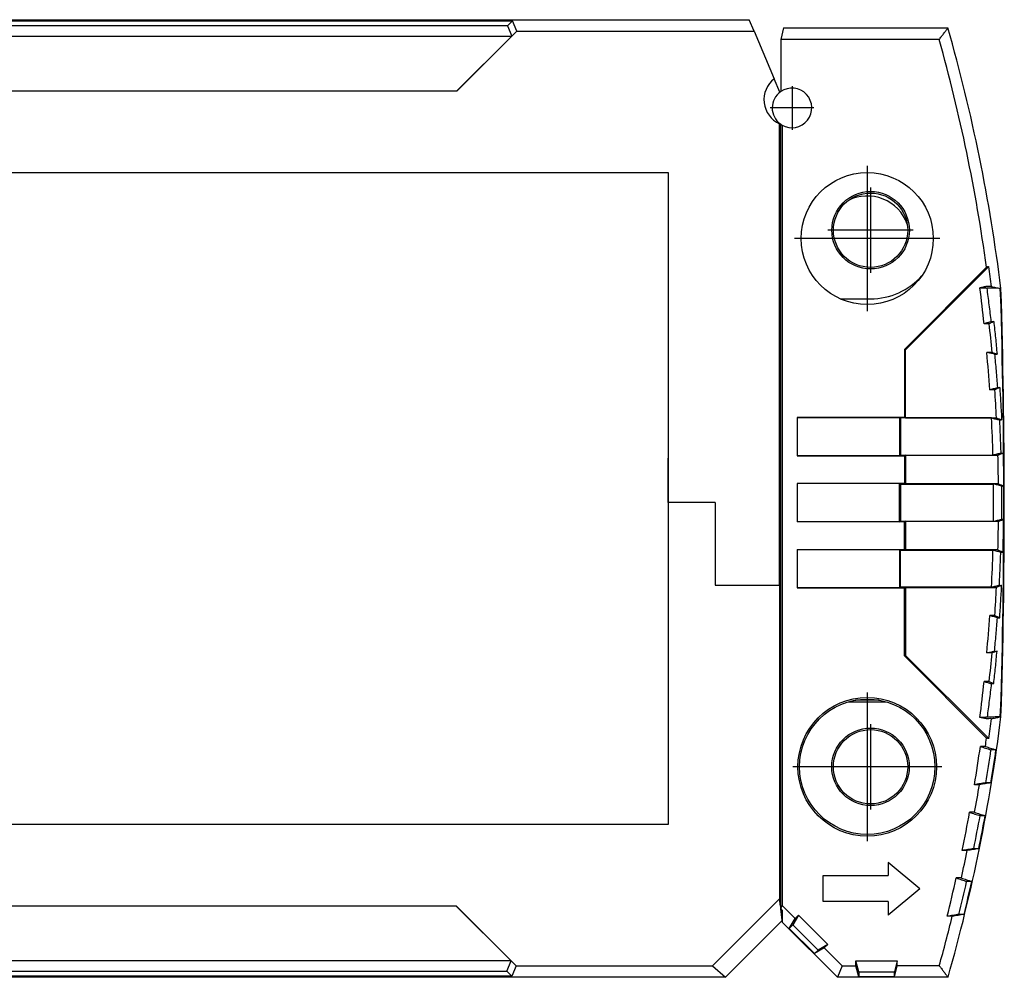
# Model space of a CAD drawing. Units: millimetres. Extents: x -88 to 332, y 698 to 995.
# Drawn here: x 63 to 123, y 823 to 881 of the extents above; entities that cross this region are included whole.
import ezdxf

# ---------------------------------------------------------------- set-up
doc = ezdxf.new("R2010")
doc.units = ezdxf.units.MM
doc.linetypes.add('DOT_CENTER', pattern=[14, 12, -1, 0, -1])
doc.layers.add('1', color=7, linetype='Continuous')

# ---------------------------------------------------------------- blocks, each defined once
blk = doc.blocks.new('CES_B10_HFFS_A-select__4', base_point=(23.398, 823.5))
at = {"color": 7, "linetype": 'Continuous'}
for p, q in [((40.29, 881), (107.147, 881)), ((53.228, 880.93), (92.811, 880.93)), ((92.811, 880.93), (92.511, 880.63)), ((93.071, 880.302), (92.811, 880.93)), ((107.444, 880.302), (107.147, 881)), ((92.511, 880.63), (53.528, 880.63)), ((93.071, 880.302), (89.433, 876.663)), ((92.511, 880.63), (92.767, 880.012)), ((93.071, 880.302), (107.444, 880.302)), ((107.444, 880.302), (108.665, 877.424)), ((53.272, 880.012), (92.767, 880.012)), ((92.767, 880.012), (89.418, 876.663)), ((109.011, 876.609), (108.665, 877.424)), ((89.418, 876.663), (56.621, 876.663)), ((89.433, 876.663), (89.418, 876.663)), ((108.98, 846.75), (108.98, 874.7)), ((109.035, 864.096), (109.035, 874.676)), ((43.751, 871.75), (102.251, 871.75)), ((102.251, 871.75), (102.251, 851.75)), ((108.996, 846.75), (108.997, 864.096)), ((109.035, 864.096), (108.997, 864.096)), ((109.035, 864.096), (109.04, 864.096)), ((112.658, 864.096), (114.502, 864.096)), ((104.124, 851.75), (102.251, 851.75)), ((104.331, 851.75), (104.124, 851.75)), ((105.091, 851.75), (104.331, 851.75)), ((105.091, 851.75), (105.091, 846.75)), ((105.091, 846.75), (108.98, 846.75)), ((108.98, 846.75), (108.996, 846.75))]:
    blk.add_line(p, q, dxfattribs=at)
for radius in [2.348, 2.25]:
    blk.add_circle((114.502, 868.25), radius, dxfattribs=at)
for centre, radius, start, end in [((109.642, 876.157), 1.6, 127.61065, 245.57381), ((109.642, 876.157), 1.6, 245.57381, 247.70154), ((114.502, 868.25), 4.154, 270, 318.43987)]:
    blk.add_arc(centre, radius, start, end, dxfattribs=at)
at = {"layer": '1', "color": 2, "linetype": 'DOT_CENTER'}
for p, q in [((114.502, 870.833), (114.502, 865.667)), ((117.085, 868.25), (111.919, 868.25))]:
    blk.add_line(p, q, dxfattribs=at)
blk = doc.blocks.new('CES_B10_HFFS_B-select__5', base_point=(28.39, 823))
at = {"color": 7, "linetype": 'Continuous'}
for p, q in [((109.231, 880.5), (109.056, 879.802)), ((109.231, 880.5), (119.187, 880.5)), ((109.056, 879.802), (109.056, 876.642)), ((118.658, 879.802), (109.056, 879.802)), ((109.04, 874.683), (109.04, 827.164)), ((109.138, 874.62), (109.138, 827.344)), ((116.549, 861.034), (121.523, 866.007)), ((116.619, 861.005), (121.659, 866.045)), ((108.997, 863.496), (109.025, 863.496)), ((109.025, 863.496), (109.008, 851.75)), ((109.04, 863.496), (109.025, 863.496)), ((121.689, 862.586), (121.378, 862.586)), ((116.549, 861.034), (116.549, 856.916)), ((116.619, 861.005), (116.549, 861.034)), ((116.619, 856.881), (116.619, 861.005)), ((121.855, 860.849), (121.544, 860.849)), ((122.028, 858.589), (121.718, 858.589)), ((116.549, 856.916), (110.052, 856.916)), ((110.052, 856.916), (110.052, 856.913)), ((110.052, 856.913), (116.244, 856.913)), ((110.052, 856.913), (110.052, 854.587)), ((116.244, 856.913), (116.244, 854.587)), ((116.244, 856.913), (116.314, 856.878)), ((116.314, 856.878), (116.314, 854.622)), ((121.827, 856.878), (116.314, 856.878)), ((116.619, 856.881), (116.549, 856.916)), ((116.619, 856.881), (122.126, 856.881)), ((116.314, 854.622), (116.244, 854.587)), ((116.314, 854.622), (121.913, 854.622)), ((116.619, 854.619), (116.549, 854.584)), ((116.619, 854.619), (122.213, 854.619)), ((116.619, 854.619), (116.619, 852.881)), ((102.249, 854.45), (102.251, 854.45)), ((102.249, 851.75), (102.249, 854.45)), ((116.244, 854.587), (110.052, 854.587)), ((110.052, 854.587), (110.052, 854.584)), ((110.052, 854.584), (116.549, 854.584)), ((116.549, 854.584), (116.549, 852.916)), ((116.549, 852.916), (110.052, 852.916)), ((110.052, 852.916), (110.052, 852.913)), ((110.052, 852.913), (110.052, 850.587)), ((116.244, 852.913), (110.052, 852.913)), ((116.244, 850.587), (116.244, 852.913)), ((116.244, 852.913), (116.314, 852.878)), ((116.314, 852.878), (121.947, 852.878)), ((116.314, 852.878), (116.314, 850.622)), ((116.549, 852.916), (116.619, 852.881)), ((122.246, 852.881), (116.619, 852.881)), ((102.249, 851.75), (102.249, 832.25)), ((102.251, 851.75), (102.249, 851.75)), ((104.124, 851.75), (102.251, 851.75)), ((104.331, 851.75), (104.124, 851.75)), ((105.091, 851.75), (104.331, 851.75)), ((105.091, 851.75), (105.091, 846.75)), ((108.998, 851.75), (108.996, 851.75)), ((108.998, 851.75), (108.997, 846.75)), ((109.008, 851.75), (108.998, 851.75)), ((110.052, 850.587), (110.052, 850.584)), ((116.244, 850.587), (110.052, 850.587)), ((116.549, 850.584), (110.052, 850.584)), ((116.244, 850.587), (116.314, 850.622)), ((116.314, 850.622), (121.947, 850.622)), ((116.619, 850.619), (116.549, 850.584)), ((116.549, 848.916), (116.549, 850.584)), ((116.619, 850.619), (116.619, 848.881)), ((116.619, 850.619), (122.246, 850.619)), ((110.052, 848.916), (110.052, 848.913)), ((110.052, 848.916), (116.549, 848.916)), ((110.052, 848.913), (116.244, 848.913)), ((110.052, 848.913), (110.052, 846.587)), ((116.244, 848.913), (116.314, 848.878)), ((116.244, 848.913), (116.244, 846.587)), ((116.314, 848.878), (121.913, 848.878)), ((116.314, 846.622), (116.314, 848.878)), ((116.549, 848.916), (116.619, 848.881)), ((122.213, 848.881), (116.619, 848.881)), ((105.091, 846.75), (108.98, 846.75)), ((108.98, 846.75), (108.996, 846.75)), ((108.98, 846.75), (108.98, 827.752)), ((108.996, 846.75), (108.997, 846.75)), ((116.244, 846.587), (110.052, 846.587)), ((110.052, 846.587), (110.052, 846.584)), ((110.052, 846.584), (116.549, 846.584)), ((116.314, 846.622), (116.244, 846.587)), ((121.827, 846.622), (116.314, 846.622)), ((116.619, 846.619), (116.549, 846.584)), ((116.549, 842.466), (116.549, 846.584)), ((116.619, 846.619), (116.619, 842.495)), ((116.619, 846.619), (122.126, 846.619)), ((122.028, 844.911), (121.718, 844.911)), ((116.549, 842.466), (116.619, 842.495)), ((121.525, 837.491), (116.549, 842.466)), ((116.619, 842.495), (121.661, 837.454)), ((121.855, 842.651), (121.544, 842.651)), ((121.689, 840.914), (121.378, 840.914)), ((109.035, 839.689), (109.04, 839.694)), ((109.035, 839.689), (109.04, 839.689)), ((109.035, 839.689), (109.035, 828.684)), ((113.163, 839.689), (115.44, 839.689)), ((115.018, 839.787), (113.586, 839.787)), ((121.454, 836.985), (121.151, 836.985)), ((122.094, 836.775), (121.791, 836.775)), ((121.096, 834.667), (120.792, 834.667)), ((121.786, 834.777), (121.482, 834.777)), ((120.804, 832.996), (120.499, 832.996)), ((121.44, 832.785), (121.135, 832.785)), ((102.249, 832.25), (43.749, 832.25)), ((121.054, 830.79), (120.748, 830.79)), ((120.354, 830.68), (120.048, 830.68)), ((115.576, 829.952), (115.576, 829.157)), ((117.477, 828.357), (115.576, 829.952)), ((111.625, 827.587), (111.625, 829.157)), ((111.625, 829.157), (115.576, 829.157)), ((119.998, 829.02), (119.69, 829.02)), ((109.035, 828.684), (109.04, 828.686)), ((109.035, 828.684), (109.04, 828.681)), ((117.477, 828.357), (115.576, 826.762)), ((120.628, 828.798), (120.321, 828.798)), ((56.582, 827.337), (89.379, 827.337)), ((92.728, 823.988), (89.379, 827.337)), ((89.379, 827.337), (89.394, 827.337)), ((93.032, 823.698), (89.394, 827.337)), ((108.98, 827.752), (104.926, 823.698)), ((109.04, 827.306), (108.98, 827.752)), ((109.138, 827.344), (109.04, 827.164)), ((109.04, 827.164), (109.152, 827.052)), ((109.931, 826.552), (109.138, 827.344)), ((115.576, 827.587), (111.625, 827.587)), ((115.576, 827.587), (115.576, 826.762)), ((109.152, 826.468), (109.061, 827.142)), ((109.152, 827.052), (109.152, 826.468)), ((110.143, 826.764), (109.791, 826.177)), ((110.143, 826.764), (109.931, 826.552)), ((111.91, 824.996), (110.143, 826.764)), ((119.451, 826.698), (119.142, 826.698)), ((120.162, 826.808), (119.853, 826.808)), ((109.152, 826.441), (105.71, 823)), ((109.152, 826.468), (109.152, 826.441)), ((109.152, 826.441), (109.152, 826.343)), ((112.494, 823), (109.152, 826.343)), ((109.579, 825.965), (109.931, 826.552)), ((109.791, 826.177), (109.579, 825.965)), ((111.324, 824.644), (109.791, 826.177)), ((111.112, 824.432), (109.579, 825.965)), ((111.698, 824.784), (111.112, 824.432)), ((111.91, 824.996), (111.324, 824.644)), ((111.698, 824.784), (111.91, 824.996)), ((112.784, 823.698), (111.698, 824.784)), ((111.112, 824.432), (111.324, 824.644)), ((92.728, 823.988), (53.233, 823.988)), ((92.472, 823.37), (92.728, 823.988)), ((93.032, 823.698), (92.772, 823.07)), ((93.032, 823.698), (104.926, 823.698)), ((104.926, 823.698), (105.71, 823)), ((112.784, 823.698), (112.494, 823)), ((112.784, 823.698), (113.615, 823.698)), ((113.615, 823.999), (116.115, 823.999)), ((113.615, 823.698), (113.615, 823.999)), ((113.781, 823.335), (113.615, 823.999)), ((113.781, 823.035), (113.615, 823.698)), ((116.115, 823.999), (115.95, 823.335)), ((115.95, 823.035), (116.115, 823.698)), ((116.115, 823.698), (116.115, 823.999)), ((118.662, 823.698), (116.115, 823.698)), ((105.71, 823), (38.853, 823)), ((92.772, 823.07), (53.189, 823.07)), ((53.489, 823.37), (92.472, 823.37)), ((92.772, 823.07), (92.472, 823.37)), ((119.191, 823), (112.494, 823)), ((113.781, 823.335), (115.95, 823.335)), ((113.781, 823.335), (113.781, 823.035)), ((115.95, 823.035), (113.781, 823.035)), ((115.95, 823.035), (115.95, 823.335))]:
    blk.add_line(p, q, dxfattribs=at)
for centre, radius in [((114.302, 867.743), 4), ((114.302, 835.75), 4.1), ((114.499, 835.75), 2.348), ((114.499, 835.75), 2.25)]:
    blk.add_circle(centre, radius, dxfattribs=at)
at = {"color": 2, "linetype": 'Continuous'}
blk.add_circle((114.302, 835.75), 4.2, dxfattribs=at)
at = {"color": 7, "linetype": 'Continuous'}
for centre, radius, start, end in [((18.202, 851.743), 105, 7.09672, 15.89492), ((18.202, 851.743), 104.302, 7.86039, 15.60547), ((109.742, 875.657), 1.2, 239.78979, 124.83345), ((109.742, 875.657), 1.2, 124.83345, 180), ((109.742, 875.657), 1.2, 180, 234.18912), ((109.742, 875.657), 1.2, 234.18912, 239.78979), ((114.301, 867.75), 2.572, 19.90427, 116.45421), ((18.202, 851.743), 104.441, 7.20179, 7.87038), ((17.802, 851.757), 104.141, 5.96868, 7.17204), ((-290.412, 851.723), 412.985, 358.2482, 1.75923), ((-290.402, 851.723), 413.003, 358.20473, 1.8027), ((17.602, 851.743), 104.651, 4.99186, 5.94696), ((17.802, 851.743), 104.141, 3.76889, 5.01635), ((17.602, 851.743), 104.651, 2.81398, 3.75051), ((17.802, 851.743), 104.152, 1.58371, 2.82603), ((17.602, 851.743), 104.651, 0.62288, 1.57472), ((17.802, 851.743), 104.152, 359.38302, 0.62442), ((17.602, 851.757), 104.651, 358.42528, 359.37712), ((17.802, 851.757), 104.152, 357.17397, 358.41629), ((17.602, 851.757), 104.651, 356.24949, 357.18602), ((17.802, 851.757), 104.141, 354.98365, 356.23111), ((17.602, 851.757), 104.651, 354.05304, 355.00814), ((17.802, 851.743), 104.141, 352.82796, 354.03132), ((18.202, 851.743), 105, 344.11276, 352.91072), ((18.202, 851.743), 104.441, 352.1362, 352.80569), ((18.202, 851.743), 104.302, 351.86586, 352.1462), ((18.202, 851.743), 104.002, 350.54978, 351.84224), ((18.202, 851.743), 104.665, 350.67145, 351.77807), ((18.202, 851.743), 104.965, 350.69835, 351.80173), ((18.202, 851.743), 104.302, 349.6451, 350.57721), ((18.202, 851.743), 104.002, 348.31501, 349.6149), ((18.202, 851.743), 104.665, 348.45179, 349.56449), ((18.202, 851.743), 104.965, 348.48525, 349.59464), ((18.202, 851.743), 104.302, 347.41643, 348.34909), ((18.202, 851.743), 104.002, 346.06525, 347.37954), ((18.202, 851.743), 104.665, 346.21756, 347.33673), ((18.202, 851.743), 104.965, 346.25772, 347.37352), ((18.202, 851.743), 104.302, 344.40225, 346.10614)]:
    blk.add_arc(centre, radius, start, end, dxfattribs=at)
for points, knots in [([(118.658, 879.802), (118.702, 879.86), (118.791, 879.976), (118.923, 880.151), (119.055, 880.325), (119.143, 880.442), (119.187, 880.5)], [0, 0, 0, 0, 0.2191937, 0.4381843, 0.6574263, 0.8759507, 0.8759507, 0.8759507, 0.8759507]), ([(121.659, 866.045), (121.648, 866.042), (121.625, 866.035), (121.591, 866.026), (121.557, 866.017), (121.534, 866.011), (121.523, 866.007)], [0, 0, 0, 0, 0.0352154, 0.0704311, 0.105647, 0.1408631, 0.1408631, 0.1408631, 0.1408631]), ([(121.819, 864.836), (121.769, 864.835), (121.668, 864.833), (121.561, 864.842), (121.495, 864.832), (121.465, 864.827), (121.416, 864.817), (121.349, 864.804), (121.265, 864.787), (121.198, 864.773), (121.151, 864.763), (121.136, 864.76), (121.128, 864.759)], [0, 0, 0, 0, 0.1509244, 0.3018489, 0.3192647, 0.3498978, 0.39394, 0.4699601, 0.554227, 0.6526795, 0.6742405, 0.6984031, 0.6984031, 0.6984031, 0.6984031]), ([(121.128, 864.759), (121.134, 864.759), (121.147, 864.759), (121.165, 864.758), (121.183, 864.758), (121.201, 864.758), (121.218, 864.758), (121.235, 864.758), (121.252, 864.758), (121.268, 864.758), (121.284, 864.757), (121.299, 864.757), (121.314, 864.757), (121.328, 864.757), (121.341, 864.757), (121.353, 864.757), (121.364, 864.756), (121.374, 864.756), (121.384, 864.756), (121.394, 864.756), (121.403, 864.756), (121.411, 864.756), (121.42, 864.756), (121.428, 864.755), (121.435, 864.755), (121.442, 864.755), (121.449, 864.755), (121.455, 864.755), (121.461, 864.755), (121.466, 864.755), (121.471, 864.754), (121.476, 864.754), (121.48, 864.754), (121.484, 864.754), (121.487, 864.754), (121.49, 864.754), (121.493, 864.754), (121.495, 864.754), (121.498, 864.753), (121.5, 864.753), (121.501, 864.753), (121.503, 864.753), (121.505, 864.753), (121.506, 864.753), (121.507, 864.753), (121.508, 864.753), (121.508, 864.753), (121.509, 864.753), (121.509, 864.752), (121.511, 864.752), (121.513, 864.752), (121.518, 864.751), (121.523, 864.749), (121.532, 864.748), (121.544, 864.745), (121.553, 864.743), (121.558, 864.742)], [0, 0, 0, 0, 0.0188335, 0.0373064, 0.0554093, 0.073133, 0.0904679, 0.1074049, 0.1239344, 0.1400472, 0.1557338, 0.170985, 0.1857913, 0.2001433, 0.2140318, 0.2252372, 0.2360157, 0.2463713, 0.2563075, 0.2658281, 0.2749368, 0.2836373, 0.2919334, 0.2998287, 0.307327, 0.3144319, 0.3211473, 0.32738, 0.3331556, 0.3384922, 0.3434077, 0.3479203, 0.3520478, 0.3558084, 0.3592201, 0.3623009, 0.3650689, 0.367542, 0.3697384, 0.3716761, 0.3733731, 0.3748475, 0.376719, 0.3782324, 0.3791765, 0.3799389, 0.380518, 0.3808061, 0.3812441, 0.3816821, 0.3851861, 0.3886901, 0.3956981, 0.4027061, 0.4167219, 0.4307374, 0.4307374, 0.4307374, 0.4307374]), ([(122.335, 864.728), (122.27, 864.73), (122.141, 864.732), (121.946, 864.735), (121.752, 864.739), (121.622, 864.741), (121.558, 864.742)], [0, 0, 0, 0, 0.1943985, 0.3887972, 0.5831961, 0.7775952, 0.7775952, 0.7775952, 0.7775952]), ([(121.81, 862.711), (121.791, 862.881), (121.752, 863.221), (121.689, 863.729), (121.625, 864.236), (121.58, 864.574), (121.558, 864.742)], [0, 0, 0, 0, 0.512769, 1.025515, 1.536149, 2.046688, 2.046688, 2.046688, 2.046688]), ([(121.819, 864.836), (121.862, 864.827), (121.948, 864.809), (122.077, 864.782), (122.206, 864.755), (122.292, 864.737), (122.335, 864.728)], [0, 0, 0, 0, 0.1318977, 0.263718, 0.3955829, 0.5273669, 0.5273669, 0.5273669, 0.5273669]), ([(122.378, 864.402), (122.375, 864.429), (122.368, 864.483), (122.357, 864.565), (122.346, 864.647), (122.339, 864.701), (122.335, 864.728)], [0, 0, 0, 0, 0.0824534, 0.1648706, 0.2473442, 0.3296164, 0.3296164, 0.3296164, 0.3296164]), ([(122.378, 864.402), (122.38, 864.428), (122.383, 864.48), (122.388, 864.559), (122.392, 864.637), (122.396, 864.689), (122.397, 864.715)], [0, 0, 0, 0, 0.0787598, 0.1580405, 0.2359899, 0.3142984, 0.3142984, 0.3142984, 0.3142984]), ([(121.81, 862.711), (121.774, 862.701), (121.702, 862.68), (121.594, 862.649), (121.486, 862.617), (121.414, 862.596), (121.378, 862.586)], [0, 0, 0, 0, 0.1124629, 0.2249294, 0.3373996, 0.4498735, 0.4498735, 0.4498735, 0.4498735]), ([(121.963, 862.715), (121.94, 862.705), (121.895, 862.683), (121.826, 862.651), (121.758, 862.618), (121.712, 862.597), (121.689, 862.586)], [0, 0, 0, 0, 0.0753487, 0.1514594, 0.2269964, 0.3029406, 0.3029406, 0.3029406, 0.3029406]), ([(121.963, 862.715), (121.981, 862.552), (122.016, 862.225), (122.067, 861.733), (122.115, 861.24), (122.145, 860.912), (122.16, 860.747)], [0, 0, 0, 0, 0.493782, 0.987637, 1.482881, 1.978127, 1.978127, 1.978127, 1.978127]), ([(122.012, 860.75), (121.973, 860.759), (121.895, 860.775), (121.778, 860.8), (121.661, 860.825), (121.583, 860.841), (121.544, 860.849)], [0, 0, 0, 0, 0.1199195, 0.2391021, 0.359017, 0.4782497, 0.4782497, 0.4782497, 0.4782497]), ([(121.855, 860.849), (121.881, 860.841), (121.932, 860.824), (122.008, 860.798), (122.084, 860.773), (122.135, 860.756), (122.16, 860.747)], [0, 0, 0, 0, 0.0802252, 0.1607143, 0.2415782, 0.3213914, 0.3213914, 0.3213914, 0.3213914]), ([(122.012, 860.75), (122.024, 860.75), (122.049, 860.75), (122.086, 860.749), (122.123, 860.748), (122.148, 860.747), (122.16, 860.747)], [0, 0, 0, 0, 0.0371116, 0.0742232, 0.1113348, 0.1484464, 0.1484464, 0.1484464, 0.1484464]), ([(122.012, 860.75), (122.027, 860.581), (122.058, 860.244), (122.101, 859.738), (122.142, 859.231), (122.167, 858.892), (122.18, 858.722)], [0, 0, 0, 0, 0.508846, 1.015582, 1.524476, 2.03549, 2.03549, 2.03549, 2.03549]), ([(121.718, 858.589), (121.756, 858.6), (121.833, 858.622), (121.949, 858.655), (122.064, 858.689), (122.141, 858.711), (122.18, 858.722)], [0, 0, 0, 0, 0.1202175, 0.240429, 0.3606345, 0.4808339, 0.4808339, 0.4808339, 0.4808339]), ([(122.322, 858.726), (122.298, 858.714), (122.249, 858.691), (122.175, 858.657), (122.102, 858.623), (122.053, 858.6), (122.028, 858.589)], [0, 0, 0, 0, 0.0806277, 0.1620333, 0.2432118, 0.3240965, 0.3240965, 0.3240965, 0.3240965]), ([(122.18, 858.722), (122.191, 858.722), (122.215, 858.723), (122.251, 858.724), (122.286, 858.725), (122.31, 858.725), (122.322, 858.726)], [0, 0, 0, 0, 0.0356107, 0.0712215, 0.1068322, 0.142443, 0.142443, 0.142443, 0.142443]), ([(122.322, 858.726), (122.333, 858.562), (122.356, 858.235), (122.386, 857.744), (122.415, 857.251), (122.432, 856.922), (122.44, 856.758)], [0, 0, 0, 0, 0.491762, 0.983525, 1.477408, 1.971298, 1.971298, 1.971298, 1.971298]), ([(121.827, 856.878), (121.866, 856.869), (121.945, 856.849), (122.063, 856.82), (122.182, 856.791), (122.261, 856.771), (122.301, 856.761)], [0, 0, 0, 0, 0.1213554, 0.2443963, 0.365721, 0.4887471, 0.4887471, 0.4887471, 0.4887471]), ([(122.126, 856.881), (122.152, 856.871), (122.205, 856.85), (122.283, 856.819), (122.362, 856.789), (122.414, 856.768), (122.44, 856.758)], [0, 0, 0, 0, 0.0842632, 0.1685357, 0.252682, 0.337029, 0.337029, 0.337029, 0.337029]), ([(122.301, 856.761), (122.313, 856.761), (122.336, 856.76), (122.371, 856.76), (122.405, 856.759), (122.428, 856.758), (122.44, 856.758)], [0, 0, 0, 0, 0.0347287, 0.0694573, 0.104186, 0.1389146, 0.1389146, 0.1389146, 0.1389146]), ([(122.301, 856.761), (122.31, 856.593), (122.327, 856.257), (122.349, 855.752), (122.368, 855.247), (122.379, 854.909), (122.385, 854.74)], [0, 0, 0, 0, 0.504796, 1.009588, 1.51617, 2.022752, 2.022752, 2.022752, 2.022752]), ([(122.385, 854.74), (122.345, 854.73), (122.267, 854.711), (122.149, 854.681), (122.031, 854.651), (121.953, 854.632), (121.913, 854.622)], [0, 0, 0, 0, 0.1214754, 0.2429572, 0.3644454, 0.48594, 0.48594, 0.48594, 0.48594]), ([(122.521, 854.744), (122.495, 854.733), (122.444, 854.712), (122.367, 854.681), (122.29, 854.65), (122.239, 854.629), (122.213, 854.619)], [0, 0, 0, 0, 0.0832196, 0.1659657, 0.2488503, 0.331961, 0.331961, 0.331961, 0.331961]), ([(122.385, 854.74), (122.396, 854.741), (122.419, 854.741), (122.453, 854.742), (122.487, 854.743), (122.509, 854.743), (122.521, 854.744)], [0, 0, 0, 0, 0.0339843, 0.0679685, 0.1019528, 0.135937, 0.135937, 0.135937, 0.135937]), ([(122.521, 854.744), (122.525, 854.578), (122.535, 854.247), (122.546, 853.75), (122.555, 853.253), (122.559, 852.922), (122.56, 852.756)], [0, 0, 0, 0, 0.496836, 0.993615, 1.490912, 1.98821, 1.98821, 1.98821, 1.98821]), ([(122.426, 852.759), (122.386, 852.769), (122.306, 852.789), (122.186, 852.819), (122.067, 852.848), (121.987, 852.868), (121.947, 852.878)], [0, 0, 0, 0, 0.123519, 0.2466346, 0.370134, 0.4933051, 0.4933051, 0.4933051, 0.4933051]), ([(122.246, 852.881), (122.272, 852.87), (122.325, 852.85), (122.403, 852.818), (122.482, 852.787), (122.534, 852.766), (122.56, 852.756)], [0, 0, 0, 0, 0.084669, 0.1691347, 0.2536301, 0.338233, 0.338233, 0.338233, 0.338233]), ([(122.426, 852.759), (122.437, 852.759), (122.459, 852.758), (122.493, 852.757), (122.527, 852.757), (122.549, 852.756), (122.56, 852.756)], [0, 0, 0, 0, 0.0336851, 0.0673701, 0.1010552, 0.1347402, 0.1347402, 0.1347402, 0.1347402]), ([(122.426, 852.759), (122.427, 852.591), (122.43, 852.255), (122.431, 851.75), (122.43, 851.246), (122.427, 850.909), (122.426, 850.741)], [0, 0, 0, 0, 0.504359, 1.008718, 1.513353, 2.017992, 2.017992, 2.017992, 2.017992]), ([(121.947, 850.622), (121.987, 850.632), (122.067, 850.652), (122.187, 850.681), (122.306, 850.711), (122.386, 850.731), (122.426, 850.741)], [0, 0, 0, 0, 0.1232072, 0.2466626, 0.3699965, 0.4932894, 0.4932894, 0.4932894, 0.4932894]), ([(122.246, 850.619), (122.272, 850.63), (122.325, 850.65), (122.403, 850.682), (122.482, 850.713), (122.534, 850.734), (122.56, 850.744)], [0, 0, 0, 0, 0.0846418, 0.1691302, 0.2536691, 0.338224, 0.338224, 0.338224, 0.338224]), ([(122.426, 850.741), (122.437, 850.741), (122.46, 850.742), (122.493, 850.743), (122.527, 850.743), (122.549, 850.744), (122.56, 850.744)], [0, 0, 0, 0, 0.0336504, 0.0673007, 0.1009511, 0.1346014, 0.1346014, 0.1346014, 0.1346014]), ([(122.521, 848.756), (122.525, 848.922), (122.535, 849.253), (122.546, 849.75), (122.555, 850.247), (122.559, 850.578), (122.56, 850.744)], [0, 0, 0, 0, 0.496838, 0.993604, 1.490865, 1.988197, 1.988197, 1.988197, 1.988197]), ([(121.913, 848.878), (121.953, 848.868), (122.031, 848.849), (122.149, 848.819), (122.267, 848.789), (122.345, 848.77), (122.385, 848.76)], [0, 0, 0, 0, 0.1214841, 0.2429618, 0.364433, 0.4858978, 0.4858978, 0.4858978, 0.4858978]), ([(122.213, 848.881), (122.239, 848.871), (122.29, 848.85), (122.367, 848.819), (122.444, 848.788), (122.495, 848.767), (122.521, 848.756)], [0, 0, 0, 0, 0.0830338, 0.1659821, 0.2490585, 0.3319346, 0.3319346, 0.3319346, 0.3319346]), ([(122.301, 846.739), (122.31, 846.907), (122.326, 847.243), (122.348, 847.748), (122.368, 848.253), (122.379, 848.591), (122.385, 848.76)], [0, 0, 0, 0, 0.5048, 1.009601, 1.516191, 2.022781, 2.022781, 2.022781, 2.022781]), ([(122.385, 848.76), (122.396, 848.759), (122.419, 848.759), (122.453, 848.758), (122.487, 848.757), (122.509, 848.757), (122.521, 848.756)], [0, 0, 0, 0, 0.0339884, 0.0679767, 0.1019651, 0.1359534, 0.1359534, 0.1359534, 0.1359534]), ([(122.301, 846.739), (122.262, 846.729), (122.183, 846.709), (122.064, 846.68), (121.945, 846.651), (121.866, 846.631), (121.827, 846.622)], [0, 0, 0, 0, 0.121827, 0.2443147, 0.3673366, 0.4886749, 0.4886749, 0.4886749, 0.4886749]), ([(122.44, 846.742), (122.414, 846.732), (122.362, 846.711), (122.283, 846.681), (122.205, 846.65), (122.152, 846.629), (122.126, 846.619)], [0, 0, 0, 0, 0.0841951, 0.1684706, 0.2528244, 0.3369836, 0.3369836, 0.3369836, 0.3369836]), ([(122.301, 846.739), (122.313, 846.739), (122.336, 846.74), (122.371, 846.74), (122.405, 846.741), (122.428, 846.742), (122.44, 846.742)], [0, 0, 0, 0, 0.0347356, 0.0694712, 0.1042068, 0.1389423, 0.1389423, 0.1389423, 0.1389423]), ([(122.322, 844.774), (122.333, 844.938), (122.356, 845.265), (122.386, 845.756), (122.415, 846.249), (122.432, 846.578), (122.44, 846.742)], [0, 0, 0, 0, 0.491754, 0.983498, 1.477377, 1.971256, 1.971256, 1.971256, 1.971256]), ([(122.18, 844.778), (122.141, 844.789), (122.064, 844.812), (121.949, 844.845), (121.833, 844.878), (121.756, 844.9), (121.718, 844.911)], [0, 0, 0, 0, 0.1201749, 0.2403558, 0.3605427, 0.4807357, 0.4807357, 0.4807357, 0.4807357]), ([(122.012, 842.75), (122.027, 842.919), (122.058, 843.256), (122.101, 843.762), (122.142, 844.269), (122.167, 844.608), (122.18, 844.778)], [0, 0, 0, 0, 0.508859, 1.015605, 1.524514, 2.035547, 2.035547, 2.035547, 2.035547]), ([(122.028, 844.911), (122.053, 844.9), (122.102, 844.877), (122.175, 844.843), (122.249, 844.809), (122.298, 844.786), (122.322, 844.774)], [0, 0, 0, 0, 0.0810193, 0.1620322, 0.2434262, 0.3240346, 0.3240346, 0.3240346, 0.3240346]), ([(122.18, 844.778), (122.191, 844.778), (122.215, 844.777), (122.251, 844.776), (122.286, 844.775), (122.31, 844.775), (122.322, 844.774)], [0, 0, 0, 0, 0.0356203, 0.0712406, 0.106861, 0.1424813, 0.1424813, 0.1424813, 0.1424813]), ([(121.544, 842.651), (121.583, 842.659), (121.661, 842.675), (121.778, 842.7), (121.895, 842.725), (121.973, 842.741), (122.012, 842.75)], [0, 0, 0, 0, 0.1191698, 0.2390826, 0.3596067, 0.4781197, 0.4781197, 0.4781197, 0.4781197]), ([(122.16, 842.753), (122.135, 842.744), (122.084, 842.727), (122.008, 842.702), (121.932, 842.676), (121.881, 842.659), (121.855, 842.651)], [0, 0, 0, 0, 0.0806156, 0.1606364, 0.2407589, 0.32131, 0.32131, 0.32131, 0.32131]), ([(121.963, 840.785), (121.981, 840.948), (122.016, 841.275), (122.067, 841.767), (122.115, 842.26), (122.145, 842.588), (122.16, 842.753)], [0, 0, 0, 0, 0.493764, 0.987601, 1.48283, 1.978062, 1.978062, 1.978062, 1.978062]), ([(122.012, 842.75), (122.024, 842.75), (122.049, 842.75), (122.086, 842.751), (122.123, 842.752), (122.148, 842.752), (122.16, 842.753)], [0, 0, 0, 0, 0.0371241, 0.0742482, 0.1113723, 0.1484964, 0.1484964, 0.1484964, 0.1484964]), ([(121.378, 840.914), (121.414, 840.904), (121.486, 840.883), (121.594, 840.851), (121.702, 840.82), (121.774, 840.799), (121.81, 840.789)], [0, 0, 0, 0, 0.1124355, 0.2248674, 0.3372956, 0.4497201, 0.4497201, 0.4497201, 0.4497201]), ([(121.689, 840.914), (121.712, 840.903), (121.758, 840.882), (121.826, 840.849), (121.895, 840.817), (121.94, 840.795), (121.963, 840.785)], [0, 0, 0, 0, 0.0756118, 0.1514332, 0.2275181, 0.3028445, 0.3028445, 0.3028445, 0.3028445]), ([(121.81, 840.789), (121.791, 840.619), (121.751, 840.279), (121.689, 839.77), (121.625, 839.263), (121.58, 838.926), (121.557, 838.758)], [0, 0, 0, 0, 0.513252, 1.026501, 1.536651, 2.046774, 2.046774, 2.046774, 2.046774]), ([(122.337, 838.772), (122.34, 838.799), (122.348, 838.853), (122.359, 838.935), (122.369, 839.017), (122.377, 839.071), (122.38, 839.098)], [0, 0, 0, 0, 0.0826506, 0.1647337, 0.246982, 0.3296087, 0.3296087, 0.3296087, 0.3296087]), ([(122.399, 838.785), (122.397, 838.811), (122.394, 838.863), (122.389, 838.941), (122.385, 839.019), (122.382, 839.072), (122.38, 839.098)], [0, 0, 0, 0, 0.078259, 0.1562578, 0.2353938, 0.3142989, 0.3142989, 0.3142989, 0.3142989]), ([(121.557, 838.758), (121.553, 838.757), (121.544, 838.755), (121.532, 838.752), (121.523, 838.75), (121.517, 838.749), (121.513, 838.748), (121.51, 838.748), (121.509, 838.748), (121.509, 838.748), (121.509, 838.747), (121.508, 838.747), (121.508, 838.747), (121.508, 838.747), (121.507, 838.747), (121.506, 838.747), (121.504, 838.747), (121.503, 838.747), (121.501, 838.747), (121.499, 838.747), (121.497, 838.746), (121.494, 838.746), (121.492, 838.746), (121.489, 838.746), (121.485, 838.746), (121.481, 838.746), (121.477, 838.746), (121.472, 838.746), (121.467, 838.745), (121.462, 838.745), (121.455, 838.745), (121.45, 838.745), (121.444, 838.745), (121.439, 838.745), (121.433, 838.745), (121.427, 838.745), (121.421, 838.744), (121.414, 838.744), (121.407, 838.744), (121.399, 838.744), (121.391, 838.744), (121.382, 838.744), (121.373, 838.744), (121.363, 838.744), (121.353, 838.743), (121.343, 838.743), (121.336, 838.743), (121.329, 838.743), (121.322, 838.743), (121.315, 838.743), (121.307, 838.743), (121.298, 838.743), (121.289, 838.743), (121.28, 838.743), (121.27, 838.742), (121.26, 838.742), (121.249, 838.742), (121.238, 838.742), (121.226, 838.742), (121.213, 838.742), (121.201, 838.742), (121.187, 838.742), (121.173, 838.742), (121.159, 838.742), (121.143, 838.741), (121.133, 838.741), (121.128, 838.741)], [0, 0, 0, 0, 0.0140096, 0.0280195, 0.0350244, 0.0420295, 0.045532, 0.0490346, 0.0492535, 0.0494724, 0.0496914, 0.0499101, 0.0503033, 0.0507737, 0.0515408, 0.0524777, 0.0539962, 0.0558602, 0.0574595, 0.0593148, 0.0614481, 0.0638812, 0.0666362, 0.069735, 0.0731995, 0.0770518, 0.0813137, 0.0860072, 0.0911543, 0.0967769, 0.1028969, 0.1095364, 0.1143263, 0.1194937, 0.1250544, 0.1310236, 0.1374171, 0.1442502, 0.1515385, 0.1592976, 0.1675429, 0.1762899, 0.1855543, 0.1953514, 0.2056969, 0.2166063, 0.2227381, 0.2293066, 0.2363193, 0.2437833, 0.251706, 0.2600947, 0.2689566, 0.2782991, 0.2881294, 0.2984549, 0.3092828, 0.3206204, 0.3324751, 0.3448541, 0.3577647, 0.3712142, 0.3852099, 0.3997591, 0.4148692, 0.4305473, 0.4305473, 0.4305473, 0.4305473]), ([(121.821, 838.664), (121.77, 838.665), (121.669, 838.667), (121.561, 838.658), (121.495, 838.668), (121.465, 838.673), (121.416, 838.683), (121.349, 838.696), (121.265, 838.713), (121.198, 838.727), (121.151, 838.737), (121.136, 838.74), (121.128, 838.741)], [0, 0, 0, 0, 0.1517784, 0.3035567, 0.3209726, 0.3516057, 0.3956478, 0.4716679, 0.5559349, 0.6543874, 0.6759483, 0.700111, 0.700111, 0.700111, 0.700111]), ([(122.337, 838.772), (122.272, 838.77), (122.142, 838.768), (121.947, 838.765), (121.752, 838.761), (121.622, 838.759), (121.557, 838.758)], [0, 0, 0, 0, 0.1948665, 0.3897331, 0.5846, 0.779467, 0.779467, 0.779467, 0.779467]), ([(121.821, 838.664), (121.864, 838.673), (121.95, 838.691), (122.079, 838.718), (122.208, 838.745), (122.294, 838.763), (122.337, 838.772)], [0, 0, 0, 0, 0.1316927, 0.263707, 0.3955561, 0.5273449, 0.5273449, 0.5273449, 0.5273449]), ([(121.661, 837.454), (121.649, 837.457), (121.627, 837.463), (121.593, 837.472), (121.559, 837.482), (121.536, 837.488), (121.525, 837.491)], [0, 0, 0, 0, 0.035216, 0.0704322, 0.1056487, 0.1408653, 0.1408653, 0.1408653, 0.1408653]), ([(121.151, 836.985), (121.203, 836.968), (121.31, 836.933), (121.47, 836.881), (121.631, 836.828), (121.738, 836.793), (121.791, 836.775)], [0, 0, 0, 0, 0.1665231, 0.3368688, 0.5053881, 0.6737062, 0.6737062, 0.6737062, 0.6737062]), ([(121.454, 836.985), (121.507, 836.968), (121.613, 836.933), (121.773, 836.881), (121.934, 836.828), (122.04, 836.793), (122.094, 836.775)], [0, 0, 0, 0, 0.166534, 0.336892, 0.5047107, 0.6737526, 0.6737526, 0.6737526, 0.6737526]), ([(121.482, 834.777), (121.425, 834.768), (121.31, 834.75), (121.137, 834.722), (120.964, 834.695), (120.849, 834.676), (120.792, 834.667)], [0, 0, 0, 0, 0.1743671, 0.3496968, 0.5247298, 0.6995113, 0.6995113, 0.6995113, 0.6995113]), ([(121.786, 834.777), (121.729, 834.768), (121.614, 834.75), (121.442, 834.722), (121.269, 834.695), (121.154, 834.676), (121.096, 834.667)], [0, 0, 0, 0, 0.17434, 0.3496447, 0.5228658, 0.6994062, 0.6994062, 0.6994062, 0.6994062]), ([(120.499, 832.996), (120.552, 832.978), (120.658, 832.943), (120.817, 832.89), (120.976, 832.838), (121.082, 832.803), (121.135, 832.785)], [0, 0, 0, 0, 0.1674612, 0.3349175, 0.502369, 0.6698156, 0.6698156, 0.6698156, 0.6698156]), ([(120.804, 832.996), (120.857, 832.978), (120.963, 832.943), (121.122, 832.89), (121.281, 832.838), (121.387, 832.803), (121.44, 832.785)], [0, 0, 0, 0, 0.1674729, 0.334941, 0.5024041, 0.6698624, 0.6698624, 0.6698624, 0.6698624]), ([(120.748, 830.79), (120.689, 830.781), (120.572, 830.762), (120.398, 830.735), (120.223, 830.707), (120.107, 830.689), (120.048, 830.68)], [0, 0, 0, 0, 0.1786691, 0.3542751, 0.5303053, 0.7086999, 0.7086999, 0.7086999, 0.7086999]), ([(121.054, 830.79), (120.995, 830.781), (120.879, 830.762), (120.704, 830.735), (120.529, 830.707), (120.412, 830.689), (120.354, 830.68)], [0, 0, 0, 0, 0.1786237, 0.3542017, 0.5315092, 0.708552, 0.708552, 0.708552, 0.708552]), ([(119.69, 829.02), (119.743, 829.001), (119.848, 828.964), (120.005, 828.909), (120.163, 828.854), (120.268, 828.817), (120.321, 828.798)], [0, 0, 0, 0, 0.1670198, 0.334036, 0.5010487, 0.6680579, 0.6680579, 0.6680579, 0.6680579]), ([(119.998, 829.02), (120.05, 829.001), (120.155, 828.964), (120.313, 828.909), (120.471, 828.854), (120.576, 828.817), (120.628, 828.798)], [0, 0, 0, 0, 0.167032, 0.3340603, 0.5010852, 0.6681065, 0.6681065, 0.6681065, 0.6681065]), ([(119.853, 826.808), (119.794, 826.799), (119.676, 826.781), (119.499, 826.753), (119.321, 826.726), (119.203, 826.707), (119.142, 826.698)], [0, 0, 0, 0, 0.1790868, 0.3594698, 0.5366432, 0.7191268, 0.7191268, 0.7191268, 0.7191268]), ([(120.162, 826.808), (120.103, 826.799), (119.985, 826.781), (119.808, 826.753), (119.63, 826.726), (119.511, 826.707), (119.451, 826.698)], [0, 0, 0, 0, 0.179037, 0.3593707, 0.5370831, 0.7189274, 0.7189274, 0.7189274, 0.7189274]), ([(118.662, 823.698), (118.706, 823.64), (118.794, 823.524), (118.927, 823.349), (119.059, 823.175), (119.147, 823.058), (119.191, 823)], [0, 0, 0, 0, 0.2191726, 0.4382066, 0.6574331, 0.8759952, 0.8759952, 0.8759952, 0.8759952])]:
    blk.add_open_spline(points, degree=3, knots=knots, dxfattribs=at)
for points in [[(121.81, 862.711), (121.823, 862.712), (121.848, 862.712), (121.887, 862.713), (121.925, 862.714), (121.95, 862.715), (121.963, 862.715)], [(121.81, 840.789), (121.823, 840.788), (121.848, 840.788), (121.887, 840.787), (121.925, 840.786), (121.95, 840.785), (121.963, 840.785)]]:
    blk.add_open_spline(points, degree=3, dxfattribs=at)
at = {"layer": '1', "color": 2, "linetype": 'DOT_CENTER'}
for p, q in [((109.742, 876.977), (109.742, 874.337)), ((111.062, 875.657), (108.422, 875.657)), ((114.302, 872.143), (114.302, 863.343)), ((118.702, 867.743), (109.902, 867.743)), ((114.302, 840.26), (114.302, 831.24)), ((114.499, 838.333), (114.499, 833.167)), ((118.812, 835.75), (109.792, 835.75)), ((117.082, 835.75), (111.916, 835.75))]:
    blk.add_line(p, q, dxfattribs=at)
blk = doc.blocks.new('CES_B10_HFFS_PLBK-select__6', base_point=(23.398, 823))
for name, p in [('CES_B10_HFFS_A-select__4', (23.398, 823.5)), ('CES_B10_HFFS_B-select__5', (28.39, 823))]:
    blk.add_blockref(name, p)
blk = doc.blocks.new('Drfsicht1', base_point=(73, 852))
blk.add_blockref('CES_B10_HFFS_PLBK-select__6', (23.39847, 823))
blk = doc.blocks.new('1')
blk.add_blockref('Drfsicht1', (73, 852))

msp = doc.modelspace()

# ---------------------------------------------------------------- block references
at = {"layer": '1'}
msp.add_blockref('1', (0, 0), dxfattribs=at)

doc.saveas('drawing.dxf')
